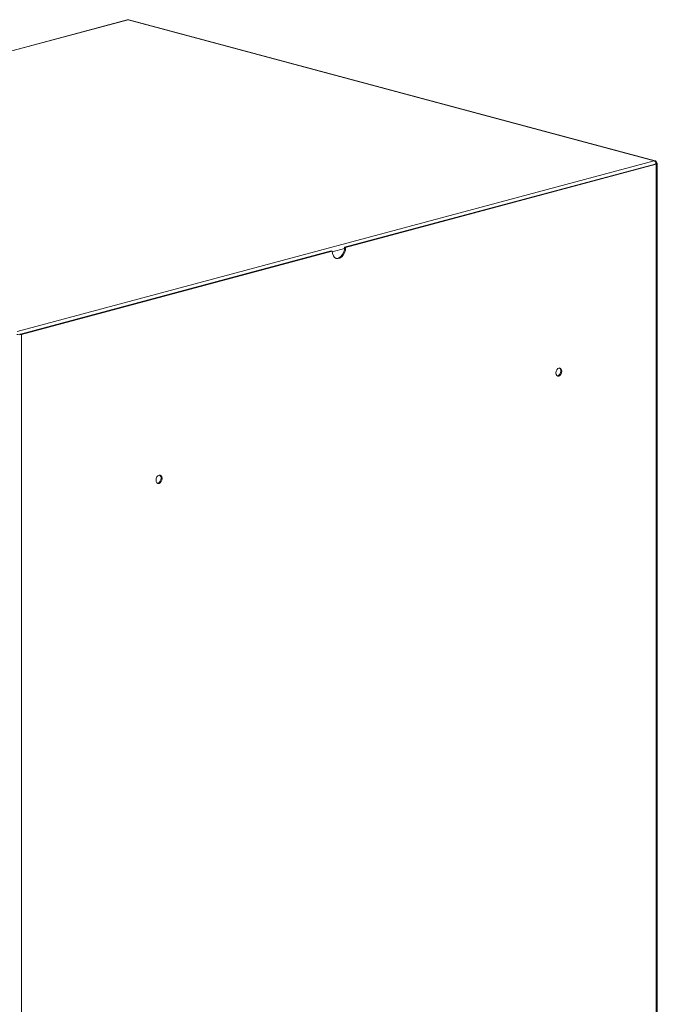
# Model space of a CAD drawing. Units: millimetres. Extents: x -1124 to -491, y -532 to 1560.
# Drawn here: x -830 to -491, y 1038 to 1560 of the extents above; entities that cross this region are included whole.
import ezdxf

# ---------------------------------------------------------------- set-up
doc = ezdxf.new("R2010")
doc.units = ezdxf.units.MM

msp = doc.modelspace()

# ---------------------------------------------------------------- linework, layer by layer
at = {"color": 7, "linetype": 'Continuous', "lineweight": 15}
for p, q in [((-772.85, 1560.31), (-1110.84, 1469.76)), ((-1110.36, 1469.75), (-772.37, 1560.3)), ((-772.37, 1560.3), (-493.2, 1485.51)), ((-492.72, 1485.52), (-771.89, 1560.31)), ((-493.2, 1485.51), (-831.2, 1394.96)), ((-492.56, 1483.78), (-657.43, 1439.61)), ((-492.03, 1483.64), (-656.9, 1439.47)), ((-492.03, 1483.64), (-492.56, 1483.78)), ((-492.03, 1484.34), (-492.08, 1484.35)), ((-492.03, -440.37), (-492.03, 1483.64)), ((-491.96, 1484.03), (-491.98, 1484.04)), ((-491.96, 1484.03), (-491.98, 1484.03)), ((-491.49, -440.02), (-491.49, 1483.99)), ((-664.5, 1437.71), (-829.36, 1393.55)), ((-663.97, 1437.57), (-828.83, 1393.4)), ((-664.5, 1437.71), (-663.97, 1437.57)), ((-656.9, 1439.47), (-657.43, 1439.61)), ((-828.83, 1393.4), (-829.36, 1393.55)), ((-828.83, 1393.4), (-828.83, -530.6))]:
    msp.add_line(p, q, dxfattribs=at)
at = {"color": 8, "linetype": 'Continuous', "lineweight": 15}
for p, q in [((-492.07, 1484.33), (-492.03, 1484.34)), ((-657.45, 1439.02), (-663.96, 1437.28))]:
    msp.add_line(p, q, dxfattribs=at)
at = {"color": 7, "linetype": 'Continuous', "lineweight": 15, "flags": 128}
for points in [[(-772.85, 1560.31), (-772.62, 1560.34), (-772.37, 1560.3)], [(-772.37, 1560.3), (-772.11, 1560.34), (-771.89, 1560.31)], [(-491.9, 1484.3), (-491.92, 1484.42), (-491.99, 1484.74), (-492.11, 1485.01), (-492.28, 1485.24), (-492.47, 1485.41), (-492.7, 1485.51), (-492.95, 1485.55), (-493.2, 1485.51)], [(-492.03, 1484.34), (-491.8, 1484.26), (-491.63, 1484.18), (-491.53, 1484.08), (-491.49, 1483.99), (-491.53, 1483.89), (-491.63, 1483.8), (-491.8, 1483.71), (-492.03, 1483.64)], [(-656.9, 1439.47), (-657.04, 1438.07), (-657.46, 1436.71), (-658.12, 1435.5), (-658.96, 1434.53), (-659.93, 1433.89), (-660.94, 1433.62), (-661.9, 1433.74), (-662.75, 1434.26), (-663.41, 1435.12), (-663.82, 1436.25), (-663.97, 1437.57)], [(-661.99, 1433.78), (-661.47, 1433.76), (-660.46, 1434.03), (-659.49, 1434.67), (-658.65, 1435.64), (-657.99, 1436.85), (-657.57, 1438.21), (-657.43, 1439.61)], [(-545.35, 1373.01), (-545.23, 1373.87), (-544.88, 1374.66), (-544.37, 1375.27), (-543.76, 1375.6), (-543.15, 1375.6), (-542.63, 1375.27), (-542.29, 1374.66), (-542.17, 1373.86), (-542.29, 1373), (-542.63, 1372.2), (-543.15, 1371.59), (-543.76, 1371.27), (-544.37, 1371.27), (-544.88, 1371.6), (-545.23, 1372.21), (-545.35, 1373.01)], [(-542.7, 1374), (-542.82, 1373.14), (-543.16, 1372.34), (-543.68, 1371.74), (-544.29, 1371.41), (-544.6, 1371.37)], [(-757.48, 1316.17), (-757.36, 1317.04), (-757.02, 1317.83), (-756.5, 1318.44), (-755.89, 1318.77), (-755.28, 1318.77), (-754.77, 1318.43), (-754.42, 1317.82), (-754.3, 1317.03), (-754.42, 1316.16), (-754.77, 1315.37), (-755.28, 1314.76), (-755.89, 1314.43), (-756.5, 1314.43), (-757.02, 1314.77), (-757.36, 1315.38), (-757.48, 1316.17)], [(-754.83, 1317.17), (-754.95, 1316.31), (-755.3, 1315.51), (-755.81, 1314.9), (-756.42, 1314.57), (-756.73, 1314.53)]]:
    msp.add_lwpolyline(points, dxfattribs=at)
at = {"color": 7, "linetype": 'Continuous', "lineweight": 15}
for centre, radius, start, end in [((-494.01, 1483.59), 2.08, 10.5777, 67.14), ((-492.71, 1484.49), 0.73, 281.8209, 303.4977), ((-830.14, 1399.06), 5.81, 256.9836, 283.0164), ((-830, 1396.1), 2.63, 275.3933, 284.1176), ((-544.48, 1374.18), 1.79, 354.3909, 54.907), ((-756.61, 1317.34), 1.79, 354.3909, 54.907)]:
    msp.add_arc(centre, radius, start, end, dxfattribs=at)

doc.saveas('drawing.dxf')
